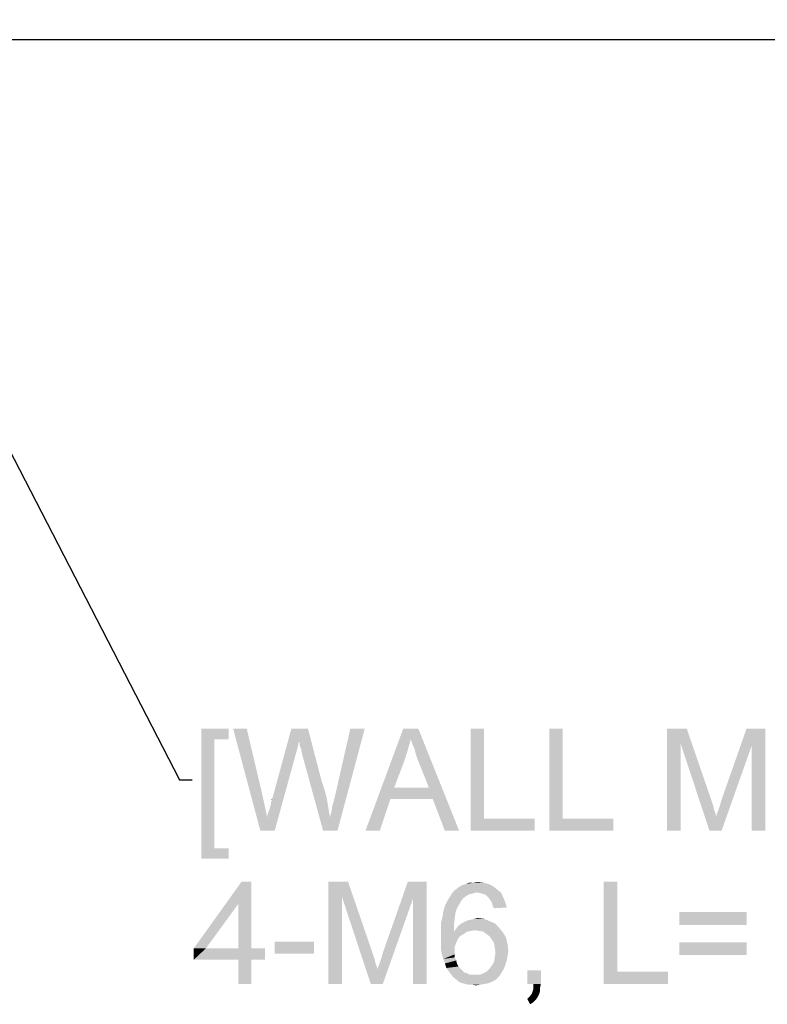
# Model space of a CAD drawing. Units: millimetres. Extents: x 0 to 1189, y 0 to 841.
# Drawn here: x 883 to 941, y 283 to 360 of the extents above; entities that cross this region are included whole.
import ezdxf

# ---------------------------------------------------------------- set-up
doc = ezdxf.new("R2010")
doc.units = ezdxf.units.MM
doc.header["$LTSCALE"] = 65.395
doc.layers.get('0').update_dxf_attribs({"linetype": 'CONTINUOUS'})
doc.layers.add('7_ALL_FEATURES', color=7, linetype='CONTINUOUS')
doc.layers.add('DEF_DRAFT_DIM', color=7, linetype='CONTINUOUS')
doc.styles.get("Standard").update_dxf_attribs({"font": 'txt', "width": 0.8})
doc.styles.add('TEXTSTYLE_2', font='ar_wgl__.ttf')
doc.dimstyles.new('DIMSTYLE_2', dxfattribs={"dimtxt": 8, "dimasz": 3, "dimexe": 0.8, "dimexo": 0.2, "dimgap": 2, "dimtad": 1, "dimdec": 1, "dimlfac": 2.5, "dimdsep": 46, "dimtxsty": 'TEXTSTYLE_2', "dimblk": 'OPEN', "dimblk1": 'OPEN', "dimblk2": 'OPEN', "dimcen": 0.09, "dimazin": 2, "dimtp": 0.5, "dimtm": 0.5, "dimtfac": 1, "dimtdec": 1, "dimtofl": 0, "dimtmove": 0, "dimatfit": 3, "dimldrblk": 'OPEN', "dimfxl": 1, "dimtolj": 1, "dimarcsym": 0})
doc.dimstyles.get("Standard").update_dxf_attribs({"dimtxt": 3, "dimasz": 3, "dimexe": 0.8, "dimexo": 0.2, "dimtad": 1, "dimdsep": 46, "dimtxsty": 'Standard', "dimblk": 'OPEN', "dimblk1": 'OPEN', "dimblk2": 'OPEN', "dimcen": 0.09, "dimazin": 2, "dimtol": 1, "dimtp": 0.01, "dimtm": 0.01, "dimtfac": 1, "dimtofl": 0, "dimtmove": 0, "dimatfit": 3, "dimldrblk": 'OPEN', "dimfxl": 1, "dimtolj": 1, "dimarcsym": 0})

# ---------------------------------------------------------------- blocks, each defined once
blk = doc.blocks.new('_OPEN')
at = {"color": 0, "linetype": 'ByBlock'}
for p, q in [((0, 0), (-1, 0.117)), ((-1, -0.117), (0, 0)), ((-1, 0), (0, 0))]:
    blk.add_line(p, q, dxfattribs=at)
blk = doc.blocks.new('*D3')
at = {"layer": 'DEF_DRAFT_DIM', "color": 2, "linetype": 'Continuous', "transparency": 16777216}
for p, q in [((879.49, 331.102), (879.49, 427.462)), ((999.49, 331.102), (999.49, 427.462)), ((879.49, 426.662), (939.49, 426.662)), ((999.49, 426.662), (939.49, 426.662))]:
    blk.add_line(p, q, dxfattribs=at)
at = {"layer": 'DEF_DRAFT_DIM', "color": 2, "linetype": 'Continuous', "transparency": 16777216, "xscale": 3, "yscale": 3, "zscale": 3, "rotation": 180}
blk.add_blockref('_OPEN', (879.49, 426.662), dxfattribs=at)
at = {"layer": 'DEF_DRAFT_DIM', "color": 2, "linetype": 'Continuous', "transparency": 16777216, "xscale": 3, "yscale": 3, "zscale": 3}
blk.add_blockref('_OPEN', (999.49, 426.662), dxfattribs=at)

msp = doc.modelspace()

# ---------------------------------------------------------------- linework, layer by layer
at = {"color": 2, "linetype": 'Continuous'}
for points in [[(896.9688, 304.3618), (899.1021, 304.3618), (897.9762, 303.5322)], [(897.9762, 303.5322), (896.9688, 294.1692), (896.9688, 304.3618)], [(897.9762, 303.5322), (899.1021, 304.3618), (899.1021, 303.5322)], [(900.5244, 304.3618), (901.591, 296.3618), (899.4577, 304.3618)], [(900.5244, 304.3618), (901.7688, 299.0877), (901.591, 296.3618)], [(904.6133, 303.3544), (902.5392, 298.91), (904.0207, 304.3618)], [(904.0207, 304.3618), (905.3244, 304.3618), (904.6133, 303.3544)], [(904.6725, 303.2359), (904.6133, 303.3544), (905.3244, 304.3618)], [(904.6725, 303.0581), (904.6725, 303.2359), (905.3244, 304.3618)], [(904.791, 302.7618), (904.6725, 303.0581), (905.3244, 304.3618)], [(904.8503, 302.4063), (904.791, 302.7618), (905.3244, 304.3618)], [(904.8503, 302.4063), (905.3244, 304.3618), (906.391, 300.2729)], [(907.0429, 297.4285), (907.1614, 297.8433), (909.7688, 304.3618)], [(907.0429, 297.4285), (909.7688, 304.3618), (907.6355, 296.3618)], [(907.1614, 297.8433), (907.2207, 298.2581), (909.7688, 304.3618)], [(907.2207, 298.2581), (907.3392, 298.6729), (909.7688, 304.3618)], [(907.3392, 298.6729), (907.4577, 299.147), (909.7688, 304.3618)], [(909.7688, 304.3618), (907.4577, 299.147), (908.6429, 304.3618)], [(913.3836, 303.5322), (909.8281, 296.3618), (912.791, 304.3618)], [(912.791, 304.3618), (913.9762, 304.3618), (913.3836, 303.5322)], [(913.5021, 303.1766), (913.3836, 303.5322), (913.9762, 304.3618)], [(913.6799, 302.7618), (913.5021, 303.1766), (913.9762, 304.3618)], [(913.7984, 302.2877), (913.6799, 302.7618), (913.9762, 304.3618)], [(913.9762, 301.8137), (913.7984, 302.2877), (913.9762, 304.3618)], [(914.8058, 299.7396), (913.9762, 301.8137), (913.9762, 304.3618)], [(915.1021, 298.8507), (914.8058, 299.7396), (913.9762, 304.3618)], [(916.0503, 296.3618), (915.1021, 298.8507), (913.9762, 304.3618)], [(916.0503, 296.3618), (913.9762, 304.3618), (917.1762, 296.3618)], [(919.1318, 304.3618), (919.1318, 297.31), (918.0651, 296.3618)], [(919.1318, 304.3618), (918.0651, 296.3618), (918.0651, 304.3618)], [(925.2947, 304.3618), (925.2947, 297.31), (924.2281, 296.3618)], [(925.2947, 304.3618), (924.2281, 296.3618), (924.2281, 304.3618)], [(933.4725, 304.3618), (935.0133, 304.3618), (934.5392, 303.1766)], [(934.5392, 303.1766), (933.4725, 296.3618), (933.4725, 304.3618)], [(934.5392, 303.1766), (935.0133, 304.3618), (936.9688, 298.6729)], [(940.1095, 303.0581), (937.7392, 298.7914), (939.6947, 304.3618)], [(939.6947, 304.3618), (941.1762, 304.3618), (940.1095, 303.0581)], [(940.1095, 296.3618), (940.1095, 303.0581), (941.1762, 304.3618)], [(940.1095, 296.3618), (941.1762, 304.3618), (941.1762, 296.3618)], [(897.9762, 303.5322), (897.9762, 294.9988), (896.9688, 294.1692)], [(904.6133, 303.3544), (904.4947, 302.8211), (902.5392, 298.91)], [(913.3836, 303.5322), (913.1466, 302.7025), (909.8281, 296.3618)], [(904.4947, 302.8211), (904.3762, 302.4063), (902.5392, 298.91)], [(913.1466, 302.7025), (912.9095, 301.9322), (909.8281, 296.3618)], [(933.4725, 296.3618), (934.5392, 303.1766), (934.5392, 296.3618)], [(936.9688, 298.6729), (936.791, 296.3618), (934.5392, 303.1766)], [(936.791, 296.3618), (937.3244, 297.4877), (940.1095, 303.0581)], [(936.791, 296.3618), (940.1095, 303.0581), (937.7392, 296.3618)], [(937.3244, 297.4877), (937.3836, 297.7248), (940.1095, 303.0581)], [(937.3836, 297.7248), (937.5021, 298.0211), (940.1095, 303.0581)], [(937.5021, 298.0211), (937.6207, 298.3766), (940.1095, 303.0581)], [(937.6207, 298.3766), (937.7392, 298.7914), (940.1095, 303.0581)], [(902.1244, 297.4285), (902.1836, 297.7248), (904.3762, 302.4063)], [(902.1244, 297.4285), (904.3762, 302.4063), (902.717, 296.3618)], [(902.1836, 297.7248), (902.3021, 298.0211), (904.3762, 302.4063)], [(902.3021, 298.0211), (902.3614, 298.2581), (904.3762, 302.4063)], [(902.3614, 298.2581), (902.4207, 298.4359), (904.3762, 302.4063)], [(902.4207, 298.6137), (902.4799, 298.7322), (904.3762, 302.4063)], [(902.4207, 298.4359), (902.4207, 298.6137), (904.3762, 302.4063)], [(902.4799, 298.7322), (902.5392, 298.91), (904.3762, 302.4063)], [(906.391, 300.2729), (906.5095, 296.3618), (904.8503, 302.4063)], [(912.9095, 301.9322), (912.0799, 299.7396), (909.8281, 296.3618)], [(906.391, 300.2729), (906.6281, 299.5618), (906.5095, 296.3618)], [(906.6281, 299.5618), (906.8058, 298.8507), (906.5095, 296.3618)], [(912.0799, 299.7396), (911.7836, 298.8507), (909.8281, 296.3618)], [(912.0799, 299.7396), (914.8058, 299.7396), (911.7836, 298.8507)], [(915.1021, 298.8507), (911.7836, 298.8507), (914.8058, 299.7396)], [(901.7688, 299.0877), (902.1244, 297.4285), (901.591, 296.3618)], [(902.4799, 298.7322), (902.4799, 298.8507), (902.5392, 298.91)], [(906.8058, 298.8507), (906.9244, 298.1396), (906.5095, 296.3618)], [(909.8281, 296.3618), (911.7836, 298.8507), (910.954, 296.3618)], [(936.9688, 298.6729), (937.0873, 298.3174), (936.791, 296.3618)], [(906.9244, 298.1396), (907.0429, 297.4285), (906.5095, 296.3618)], [(937.0873, 298.3174), (937.1466, 298.0211), (936.791, 296.3618)], [(937.1466, 298.0211), (937.2651, 297.7248), (936.791, 296.3618)], [(902.717, 296.3618), (901.591, 296.3618), (902.1244, 297.4285)], [(907.6355, 296.3618), (906.5095, 296.3618), (907.0429, 297.4285)], [(919.1318, 297.31), (923.1021, 297.31), (918.0651, 296.3618)], [(918.0651, 296.3618), (923.1021, 297.31), (923.1021, 296.3618)], [(925.2947, 297.31), (929.2651, 297.31), (924.2281, 296.3618)], [(924.2281, 296.3618), (929.2651, 297.31), (929.2651, 296.3618)], [(937.2651, 297.7248), (937.3244, 297.4877), (936.791, 296.3618)], [(897.9762, 294.9988), (899.1021, 294.9988), (896.9688, 294.1692)], [(896.9688, 294.1692), (899.1021, 294.9988), (899.1021, 294.1692)], [(900.8799, 292.3618), (899.8725, 290.6433), (896.3762, 287.147)], [(900.8799, 292.3618), (896.3762, 287.147), (900.1095, 292.3618)], [(899.8725, 287.147), (899.8725, 290.6433), (900.8799, 292.3618)], [(899.8725, 287.147), (900.8799, 292.3618), (900.8799, 287.147)], [(906.9244, 292.3618), (908.4651, 292.3618), (907.991, 291.1766)], [(907.991, 291.1766), (906.9244, 284.3618), (906.9244, 292.3618)], [(907.991, 291.1766), (908.4651, 292.3618), (910.4207, 286.6729)], [(913.5614, 291.0581), (911.191, 286.7914), (913.1466, 292.3618)], [(913.1466, 292.3618), (914.6281, 292.3618), (913.5614, 291.0581)], [(913.5614, 284.3618), (913.5614, 291.0581), (914.6281, 292.3618)], [(913.5614, 284.3618), (914.6281, 292.3618), (914.6281, 284.3618)], [(920.1392, 291.7692), (916.7614, 291.6507), (916.9984, 291.8285)], [(918.5392, 291.5322), (916.7614, 291.6507), (920.1392, 291.7692)], [(919.8429, 292.0062), (916.9984, 291.8285), (917.2355, 292.0062)], [(916.9984, 291.8285), (919.8429, 292.0062), (920.1392, 291.7692)], [(917.2355, 292.0062), (917.4725, 292.1248), (919.4873, 292.184)], [(917.2355, 292.0062), (919.4873, 292.184), (919.8429, 292.0062)], [(919.4873, 292.184), (917.4725, 292.1248), (917.7095, 292.184)], [(918.3021, 292.3025), (919.0725, 292.3025), (917.7095, 292.184)], [(918.3021, 292.3025), (917.7095, 292.184), (918.0058, 292.3025)], [(917.7095, 292.184), (919.0725, 292.3025), (919.4873, 292.184)], [(918.3021, 292.3025), (918.5984, 292.3618), (919.0725, 292.3025)], [(918.5392, 291.5322), (920.1392, 291.7692), (920.4355, 291.5322)], [(929.5614, 292.3618), (929.5614, 285.31), (928.4947, 284.3618)], [(929.5614, 292.3618), (928.4947, 284.3618), (928.4947, 292.3618)], [(906.9244, 284.3618), (907.991, 291.1766), (907.991, 284.3618)], [(910.4207, 286.6729), (910.2429, 284.3618), (907.991, 291.1766)], [(910.2429, 284.3618), (910.7762, 285.4877), (913.5614, 291.0581)], [(910.2429, 284.3618), (913.5614, 291.0581), (911.191, 284.3618)], [(910.7762, 285.4877), (910.8355, 285.7248), (913.5614, 291.0581)], [(910.8355, 285.7248), (910.954, 286.0211), (913.5614, 291.0581)], [(910.954, 286.0211), (911.0725, 286.3766), (913.5614, 291.0581)], [(911.0725, 286.3766), (911.191, 286.7914), (913.5614, 291.0581)], [(917.4725, 291.0581), (916.2281, 290.8211), (916.4058, 291.1174)], [(916.2281, 290.8211), (917.4725, 291.0581), (917.2947, 290.8211)], [(918.1244, 291.4137), (917.8873, 291.3544), (916.4058, 291.1174)], [(918.1244, 291.4137), (916.4058, 291.1174), (916.5836, 291.4137)], [(917.8873, 291.3544), (917.7095, 291.2359), (916.4058, 291.1174)], [(916.4058, 291.1174), (917.7095, 291.2359), (917.4725, 291.0581)], [(918.5392, 291.5322), (916.5836, 291.4137), (916.7614, 291.6507)], [(918.5392, 291.5322), (918.3021, 291.4729), (916.5836, 291.4137)], [(916.5836, 291.4137), (918.3021, 291.4729), (918.1244, 291.4137)], [(920.4355, 291.5322), (918.8355, 291.4729), (918.5392, 291.5322)], [(919.0725, 291.4137), (918.8355, 291.4729), (920.4355, 291.5322)], [(919.3095, 291.2951), (919.0725, 291.4137), (920.4355, 291.5322)], [(919.3095, 291.2951), (920.4355, 291.5322), (920.6133, 291.1766)], [(920.6133, 291.1766), (919.4873, 291.1174), (919.3095, 291.2951)], [(919.6058, 290.9396), (919.4873, 291.1174), (920.6133, 291.1766)], [(919.7244, 290.7618), (919.6058, 290.9396), (920.6133, 291.1766)], [(919.7244, 290.7618), (920.6133, 291.1766), (920.791, 290.7618)], [(896.3762, 287.147), (899.8725, 290.6433), (897.3244, 287.147)], [(916.9984, 290.2877), (915.9318, 290.0507), (916.0503, 290.4655)], [(915.9318, 290.0507), (916.9984, 290.2877), (916.8799, 289.9322)], [(917.2947, 290.8211), (917.1762, 290.584), (916.0503, 290.4655)], [(917.2947, 290.8211), (916.0503, 290.4655), (916.2281, 290.8211)], [(916.0503, 290.4655), (917.1762, 290.584), (916.9984, 290.2877)], [(920.791, 290.7618), (919.7836, 290.5248), (919.7244, 290.7618)], [(919.7836, 290.5248), (920.791, 290.7618), (920.9095, 290.347)], [(920.9095, 290.347), (919.9021, 290.2877), (919.7836, 290.5248)], [(916.8207, 289.4581), (915.754, 289.1618), (915.8725, 289.6359)], [(915.754, 289.1618), (916.8207, 289.4581), (916.7614, 288.984)], [(916.8799, 289.9322), (915.8725, 289.6359), (915.9318, 290.0507)], [(915.8725, 289.6359), (916.8799, 289.9322), (916.8207, 289.4581)], [(917.8281, 289.3396), (918.1244, 289.3988), (919.1318, 289.4581)], [(917.8281, 289.3396), (919.1318, 289.4581), (919.5466, 289.2803)], [(919.1318, 289.4581), (918.1244, 289.3988), (918.3614, 289.4581)], [(918.3614, 289.4581), (918.6577, 289.5174), (919.1318, 289.4581)], [(939.6947, 289.9914), (934.4207, 288.984), (934.4207, 289.9914)], [(934.4207, 288.984), (939.6947, 289.9914), (939.6947, 288.984)], [(916.7614, 288.984), (915.754, 288.6285), (915.754, 289.1618)], [(915.754, 288.6285), (916.7614, 288.984), (916.7614, 288.4507)], [(916.7614, 288.4507), (915.754, 288.0951), (915.754, 288.6285)], [(918.4207, 288.5692), (916.7614, 288.4507), (916.9392, 288.6877)], [(920.317, 288.747), (916.9392, 288.6877), (917.117, 288.9248)], [(918.4207, 288.5692), (916.9392, 288.6877), (920.317, 288.747)], [(919.9614, 289.1025), (917.117, 288.9248), (917.354, 289.1025)], [(917.117, 288.9248), (919.9614, 289.1025), (920.317, 288.747)], [(917.354, 289.1025), (917.591, 289.2211), (919.5466, 289.2803)], [(917.354, 289.1025), (919.5466, 289.2803), (919.9614, 289.1025)], [(919.5466, 289.2803), (917.591, 289.2211), (917.8281, 289.3396)], [(918.7762, 288.51), (918.4207, 288.5692), (920.317, 288.747)], [(919.0725, 288.4507), (918.7762, 288.51), (920.317, 288.747)], [(919.0725, 288.4507), (920.317, 288.747), (920.6133, 288.3914)], [(917.7688, 288.4507), (917.5318, 288.2729), (915.754, 288.0951)], [(916.7614, 288.4507), (917.7688, 288.4507), (915.754, 288.0951)], [(915.754, 288.0951), (917.5318, 288.2729), (917.2355, 288.0951)], [(917.2355, 288.0951), (917.0577, 287.8581), (915.754, 287.5618)], [(917.2355, 288.0951), (915.754, 287.5618), (915.754, 288.0951)], [(915.754, 287.5618), (917.0577, 287.8581), (916.9392, 287.5618)], [(918.4207, 288.5692), (918.0651, 288.51), (916.7614, 288.4507)], [(916.7614, 288.4507), (918.0651, 288.51), (917.7688, 288.4507)], [(920.6133, 288.3914), (919.3095, 288.2729), (919.0725, 288.4507)], [(919.5466, 288.0951), (919.3095, 288.2729), (920.6133, 288.3914)], [(919.5466, 288.0951), (920.6133, 288.3914), (920.8503, 287.9766)], [(920.8503, 287.9766), (919.7244, 287.8581), (919.5466, 288.0951)], [(919.9021, 287.5618), (919.7244, 287.8581), (920.8503, 287.9766)], [(919.9021, 287.5618), (920.8503, 287.9766), (920.9688, 287.4433)], [(900.8799, 287.147), (901.9466, 287.147), (896.3762, 286.2581)], [(899.8725, 287.147), (900.8799, 287.147), (896.3762, 286.2581)], [(897.3244, 287.147), (899.8725, 287.147), (896.3762, 286.2581)], [(897.3244, 287.147), (896.3762, 286.2581), (896.3762, 287.147)], [(899.8725, 286.2581), (896.3762, 286.2581), (901.9466, 287.147)], [(900.8799, 286.2581), (899.8725, 286.2581), (901.9466, 287.147)], [(900.8799, 286.2581), (901.9466, 287.147), (901.9466, 286.2581)], [(905.7984, 287.6803), (902.717, 286.7322), (902.717, 287.6803)], [(902.717, 286.7322), (905.7984, 287.6803), (905.7984, 286.7322)], [(916.9392, 287.5618), (916.8207, 287.2655), (915.754, 287.0877)], [(916.9392, 287.5618), (915.754, 287.0877), (915.754, 287.5618)], [(915.754, 287.0877), (916.8207, 287.2655), (916.8207, 286.91)], [(916.8207, 286.91), (915.8133, 286.6729), (915.754, 287.0877)], [(920.9688, 287.4433), (919.9614, 287.2062), (919.9021, 287.5618)], [(919.9614, 287.2062), (920.9688, 287.4433), (921.0281, 286.91)], [(921.0281, 286.91), (920.0207, 286.8507), (919.9614, 287.2062)], [(939.6947, 287.6211), (934.4207, 286.6137), (934.4207, 287.6211)], [(934.4207, 286.6137), (939.6947, 287.6211), (939.6947, 286.6137)], [(910.4207, 286.6729), (910.5392, 286.3174), (910.2429, 284.3618)], [(910.5392, 286.3174), (910.5984, 286.0211), (910.2429, 284.3618)], [(915.8133, 286.6729), (916.8207, 286.91), (916.8207, 286.6729)], [(916.8207, 286.6729), (915.9318, 286.3174), (915.8133, 286.6729)], [(916.8207, 286.6729), (916.8207, 286.4359), (915.9318, 286.3174)], [(915.9318, 286.3174), (916.8207, 286.4359), (916.9392, 286.1988)], [(916.9392, 286.1988), (916.0503, 285.9618), (915.9318, 286.3174)], [(920.9095, 286.1988), (919.9021, 286.0803), (919.9614, 286.4359)], [(920.9688, 286.5544), (919.9614, 286.4359), (920.0207, 286.8507)], [(919.9614, 286.4359), (920.9688, 286.5544), (920.9095, 286.1988)], [(920.0207, 286.8507), (921.0281, 286.91), (920.9688, 286.5544)], [(900.8799, 286.2581), (899.8725, 284.3618), (899.8725, 286.2581)], [(899.8725, 284.3618), (900.8799, 286.2581), (900.8799, 284.3618)], [(910.5984, 286.0211), (910.717, 285.7248), (910.2429, 284.3618)], [(910.717, 285.7248), (910.7762, 285.4877), (910.2429, 284.3618)], [(916.0503, 285.9618), (916.9392, 286.1988), (916.9984, 285.9618)], [(916.9984, 285.9618), (916.1688, 285.6062), (916.0503, 285.9618)], [(916.9984, 285.9618), (917.117, 285.7248), (916.1688, 285.6062)], [(916.1688, 285.6062), (917.117, 285.7248), (917.2947, 285.547)], [(917.2947, 285.547), (916.3466, 285.3692), (916.1688, 285.6062)], [(917.2947, 285.547), (917.4133, 285.4285), (916.3466, 285.3692)], [(920.6725, 285.547), (919.3095, 285.31), (919.5466, 285.547)], [(919.3095, 285.31), (920.6725, 285.547), (920.4947, 285.2507)], [(919.5466, 285.547), (919.7244, 285.784), (920.791, 285.8433)], [(919.5466, 285.547), (920.791, 285.8433), (920.6725, 285.547)], [(920.791, 285.8433), (919.7244, 285.784), (919.9021, 286.0803)], [(919.9021, 286.0803), (920.9095, 286.1988), (920.791, 285.8433)], [(916.3466, 285.3692), (917.4133, 285.4285), (917.591, 285.2507)], [(917.591, 285.2507), (916.5244, 285.1322), (916.3466, 285.3692)], [(917.591, 285.2507), (917.8281, 285.1914), (916.5244, 285.1322)], [(916.5244, 285.1322), (917.8281, 285.1914), (918.0058, 285.0729)], [(918.0058, 285.0729), (916.7021, 284.8951), (916.5244, 285.1322)], [(918.7762, 285.0729), (920.317, 284.9544), (916.7021, 284.8951)], [(918.4207, 285.0729), (918.7762, 285.0729), (916.7021, 284.8951)], [(918.2429, 285.0729), (918.4207, 285.0729), (916.7021, 284.8951)], [(918.0058, 285.0729), (918.2429, 285.0729), (916.7021, 284.8951)], [(916.9392, 284.7174), (916.7021, 284.8951), (920.317, 284.9544)], [(916.9392, 284.7174), (920.317, 284.9544), (920.0799, 284.7174)], [(918.7762, 285.0729), (919.0725, 285.1914), (920.4947, 285.2507)], [(918.7762, 285.0729), (920.4947, 285.2507), (920.317, 284.9544)], [(920.4947, 285.2507), (919.0725, 285.1914), (919.3095, 285.31)], [(923.5762, 285.4285), (922.5095, 284.3618), (922.5095, 285.4285)], [(922.9836, 284.3618), (922.5095, 284.3618), (923.5762, 285.4285)], [(922.9836, 284.3618), (923.5762, 285.4285), (923.5762, 284.3618)], [(929.5614, 285.31), (933.5318, 285.31), (928.4947, 284.3618)], [(928.4947, 284.3618), (933.5318, 285.31), (933.5318, 284.3618)], [(920.0799, 284.7174), (917.117, 284.5396), (916.9392, 284.7174)], [(917.117, 284.5396), (920.0799, 284.7174), (919.7836, 284.5396)], [(919.7836, 284.5396), (917.4133, 284.4211), (917.117, 284.5396)], [(917.4133, 284.4211), (919.7836, 284.5396), (919.4873, 284.4211)], [(919.4873, 284.4211), (917.6503, 284.3618), (917.4133, 284.4211)], [(917.6503, 284.3618), (919.4873, 284.4211), (919.191, 284.3618)], [(919.191, 284.3618), (917.8873, 284.3025), (917.6503, 284.3618)], [(918.1836, 284.3025), (917.8873, 284.3025), (919.191, 284.3618)], [(918.1836, 284.3025), (919.191, 284.3618), (918.8355, 284.3025)], [(918.8355, 284.3025), (918.4799, 284.2433), (918.1836, 284.3025)], [(923.5762, 284.3618), (922.9836, 284.1248), (922.9836, 284.3618)], [(922.9836, 284.1248), (923.5762, 284.3618), (923.517, 284.0655)], [(923.517, 284.0655), (922.9836, 283.947), (922.9836, 284.1248)], [(922.9836, 283.947), (923.517, 284.0655), (923.517, 283.8285)], [(923.3392, 283.3544), (922.5095, 283.1766), (922.6873, 283.3544)], [(922.5095, 283.1766), (923.3392, 283.3544), (923.2207, 283.1766)], [(923.4577, 283.5914), (922.6873, 283.3544), (922.8651, 283.5914)], [(922.6873, 283.3544), (923.4577, 283.5914), (923.3392, 283.3544)], [(922.8651, 283.5914), (922.9244, 283.7692), (923.517, 283.8285)], [(922.8651, 283.5914), (923.517, 283.8285), (923.4577, 283.5914)], [(923.517, 283.8285), (922.9244, 283.7692), (922.9836, 283.947)], [(923.2207, 283.1766), (922.7466, 282.7618), (922.5095, 283.1766)], [(923.2207, 283.1766), (923.1021, 283.0581), (922.7466, 282.7618)], [(923.1021, 283.0581), (922.9244, 282.8803), (922.7466, 282.7618)]]:
    msp.add_solid(points, dxfattribs=at)
at = {"layer": '7_ALL_FEATURES', "color": 7, "linetype": 'Continuous'}
msp.add_line((721.1867, 358.3818), (1087.116, 358.3818), dxfattribs=at)

# ---------------------------------------------------------------- dimensions: what is measured, and where the dimension line sits
at = {"layer": 'DEF_DRAFT_DIM', "color": 2, "linetype": 'Continuous'}
dim = msp.add_linear_dim(base=(999.49, 426.662), p1=(879.49, 330.9018), p2=(999.49, 330.9018), text='<>(VESA)', dimstyle='DIMSTYLE_2', dxfattribs=at)
dim.commit()
dim.dimension.update_dxf_attribs({"geometry": '*D3', "text_midpoint": (911.5792, 426.662), "dimtype": 160})

# ---------------------------------------------------------------- leaders
at = {"color": 2, "linetype": 'Continuous'}
msp.add_leader([(880.0405, 329.8356), (895.2577, 300.3618), (896.2577, 300.3618)], dimstyle='Standard', override={"dimtad": 0}, dxfattribs=at)

doc.saveas('drawing.dxf')
